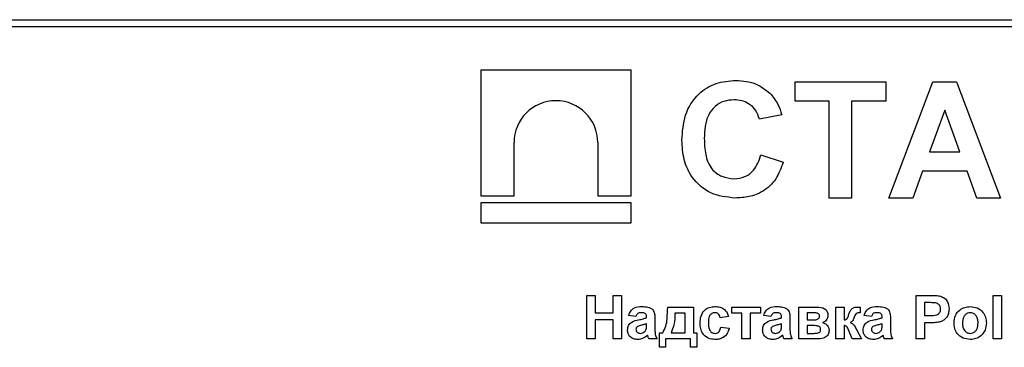
# Model space of a CAD drawing. Units: millimetres. Extents: x 8 to 418, y -29 to 291.
# Drawn here: x 109 to 143, y 246 to 257 of the extents above; entities that cross this region are included whole.
import ezdxf

# ---------------------------------------------------------------- set-up
doc = ezdxf.new("R2010")
doc.units = ezdxf.units.MM

msp = doc.modelspace()

# ---------------------------------------------------------------- linework, layer by layer
at = {"color": 7, "linetype": 'Continuous', "lineweight": 25}
for p, q in [((38.707, 257.04), (181.457, 257.04)), ((181.457, 256.79), (38.707, 256.79)), ((125.103293, 255.304437), (125.103293, 250.9734)), ((130.278204, 255.304437), (125.103293, 255.304437)), ((130.278204, 250.9734), (130.278204, 255.304437)), ((135.930741, 254.228192), (135.930741, 254.894859)), ((135.930741, 254.894859), (139.058946, 254.894859)), ((139.058946, 254.894859), (139.058946, 254.228192)), ((139.16151, 250.894859), (140.673529, 254.894859)), ((140.673529, 254.894859), (141.488433, 254.894859)), ((141.488433, 254.894859), (143.007664, 250.894859)), ((137.110228, 254.228192), (135.930741, 254.228192)), ((137.110228, 250.894859), (137.110228, 254.228192)), ((139.058946, 254.228192), (137.879459, 254.228192)), ((137.879459, 254.228192), (137.879459, 250.894859)), ((135.469202, 253.766654), (134.699972, 253.612808)), ((141.084587, 253.9205), (140.560548, 252.484602)), ((141.610228, 252.484602), (141.084587, 253.9205)), ((126.248888, 250.9734), (126.248888, 252.805301)), ((129.132608, 252.805301), (129.132608, 250.9734)), ((140.560548, 252.484602), (141.610228, 252.484602)), ((134.751254, 252.382038), (135.520484, 252.125628)), ((140.319363, 251.817936), (139.982023, 250.894859)), ((141.854619, 251.817936), (140.319363, 251.817936)), ((142.191959, 250.894859), (141.854619, 251.817936)), ((125.103293, 250.9734), (126.248888, 250.9734)), ((125.103293, 250.726378), (125.103293, 250.04)), ((130.278204, 250.726378), (125.103293, 250.726378)), ((129.132608, 250.9734), (130.278204, 250.9734)), ((130.278204, 250.04), (130.278204, 250.726378)), ((137.879459, 250.894859), (137.110228, 250.894859)), ((139.982023, 250.894859), (139.16151, 250.894859)), ((143.007664, 250.894859), (142.191959, 250.894859)), ((125.103293, 250.04), (130.278204, 250.04)), ((128.75416, 246.04), (128.75416, 247.54)), ((128.75416, 247.54), (129.042622, 247.54)), ((129.042622, 247.54), (129.042622, 246.943846)), ((129.658006, 247.54), (129.946468, 247.54)), ((129.658006, 246.943846), (129.658006, 247.54)), ((129.946468, 247.54), (129.946468, 246.04)), ((140.100314, 246.04), (140.100314, 247.54)), ((140.100314, 247.54), (140.580182, 247.54)), ((142.75416, 246.04), (142.75416, 247.54)), ((142.75416, 247.54), (143.042622, 247.54)), ((143.042622, 247.54), (143.042622, 246.04)), ((131.542622, 247.136154), (132.427237, 247.136154)), ((132.427237, 247.136154), (132.427237, 246.251538)), ((133.75416, 246.924615), (133.75416, 247.136154)), ((133.75416, 247.136154), (134.734929, 247.136154)), ((134.734929, 247.136154), (134.734929, 246.924615)), ((136.061853, 247.136154), (136.681744, 247.136154)), ((136.061853, 246.04), (136.061853, 247.136154)), ((137.331083, 247.136154), (137.619545, 247.136154)), ((137.331083, 246.04), (137.331083, 247.136154)), ((137.619545, 247.136154), (137.619545, 246.693846)), ((138.177237, 247.131046), (138.178439, 246.943846)), ((140.54142, 247.29), (140.388776, 247.29)), ((140.388776, 247.29), (140.388776, 246.847692)), ((129.042622, 246.943846), (129.658006, 246.943846)), ((129.658006, 246.693846), (129.042622, 246.693846)), ((129.042622, 246.693846), (129.042622, 246.04)), ((129.658006, 246.04), (129.658006, 246.693846)), ((130.446468, 246.809231), (130.196468, 246.847692)), ((130.811853, 246.770769), (130.811853, 246.798113)), ((131.100314, 246.735312), (131.100314, 246.398474)), ((132.139978, 246.924615), (131.792622, 246.924615)), ((132.138776, 246.251538), (132.139978, 246.924615)), ((133.638776, 246.809231), (133.350314, 246.770769)), ((134.100314, 246.924615), (133.75416, 246.924615)), ((134.100314, 246.04), (134.100314, 246.924615)), ((134.734929, 246.924615), (134.388776, 246.924615)), ((134.388776, 246.924615), (134.388776, 246.04)), ((135.100314, 246.809231), (134.850314, 246.847692)), ((135.465699, 246.770769), (135.465699, 246.798113)), ((135.75416, 246.735312), (135.75416, 246.398474)), ((136.5288, 246.943846), (136.350314, 246.943846)), ((136.350314, 246.943846), (136.350314, 246.693846)), ((136.350314, 246.693846), (136.5288, 246.693846)), ((138.561853, 246.809231), (138.311853, 246.847692)), ((138.927237, 246.770769), (138.927237, 246.798113)), ((139.215699, 246.735312), (139.215699, 246.398474)), ((140.388776, 246.847692), (140.561853, 246.847692)), ((130.811853, 246.504844), (130.811853, 246.559231)), ((133.369545, 246.443846), (133.658006, 246.405385)), ((135.465699, 246.504844), (135.465699, 246.559231)), ((136.350314, 246.501538), (136.350314, 246.232308)), ((136.497249, 246.501538), (136.350314, 246.501538)), ((137.619545, 246.501538), (137.619545, 246.04)), ((137.893884, 246.04), (137.769184, 246.3528)), ((138.062453, 246.337175), (138.215699, 246.04)), ((138.927237, 246.504844), (138.927237, 246.559231)), ((140.586191, 246.597692), (140.388776, 246.597692)), ((140.388776, 246.597692), (140.388776, 246.04)), ((129.042622, 246.04), (128.75416, 246.04)), ((129.946468, 246.04), (129.658006, 246.04)), ((131.177237, 246.04), (130.888776, 246.04)), ((131.25416, 245.751538), (131.25416, 246.251538)), ((131.25416, 246.251538), (131.369545, 246.251538)), ((132.331083, 246.04), (131.465699, 246.04)), ((131.465699, 246.04), (131.465699, 245.751538)), ((131.658006, 246.251538), (132.138776, 246.251538)), ((132.331083, 245.751538), (132.331083, 246.04)), ((132.427237, 246.251538), (132.542622, 246.251538)), ((132.542622, 246.251538), (132.542622, 245.751538)), ((134.388776, 246.04), (134.100314, 246.04)), ((135.831083, 246.04), (135.542622, 246.04)), ((136.737033, 246.04), (136.061853, 246.04)), ((136.350314, 246.232308), (136.576877, 246.232308)), ((137.619545, 246.04), (137.331083, 246.04)), ((138.215699, 246.04), (137.893884, 246.04)), ((139.292622, 246.04), (139.00416, 246.04)), ((140.388776, 246.04), (140.100314, 246.04)), ((143.042622, 246.04), (142.75416, 246.04)), ((131.465699, 245.751538), (131.25416, 245.751538)), ((132.542622, 245.751538), (132.331083, 245.751538))]:
    msp.add_line(p, q, dxfattribs=at)
msp.add_arc((127.690748, 252.805297), 1.44186, 0.0001554, 179.9998446, dxfattribs=at)
for points, knots in [([(132.033305, 252.886045), (132.051228, 253.179942), (132.086962, 253.765898), (132.536135, 254.484667), (133.193683, 254.892212), (133.654414, 254.928149), (133.885068, 254.946141)], [0, 0, 0, 0, 0.2806884795, 0.5596217306, 0.7795352304, 1, 1, 1, 1]), ([(133.885068, 254.946141), (134.130623, 254.928217), (134.569183, 254.896206), (134.91317, 254.62708), (135.064555, 254.508641)], [0, 0, 0, 0, 0.559913192, 1, 1, 1, 1]), ([(135.064555, 254.508641), (135.166203, 254.384191), (135.348056, 254.161546), (135.432125, 253.887513), (135.469202, 253.766654)], [0, 0, 0, 0, 0.558959755, 1, 1, 1, 1]), ([(133.831382, 254.279474), (133.711785, 254.270319), (133.472795, 254.252025), (133.155851, 254.064117), (132.921561, 253.75832), (132.816792, 253.364922), (132.807291, 253.084779), (132.802536, 252.944538)], [0, 0, 0, 0, 0.1866444895, 0.3729700165, 0.5592231164, 0.7793459755, 1, 1, 1, 1]), ([(134.699972, 253.612808), (134.664529, 253.718996), (134.593693, 253.931226), (134.358207, 254.147523), (134.093707, 254.263845), (133.918862, 254.274262), (133.831382, 254.279474)], [0, 0, 0, 0, 0.2798299926, 0.5592749825, 0.7794932288, 1, 1, 1, 1]), ([(133.857824, 250.894859), (133.572292, 250.926195), (133.001673, 250.988819), (132.376961, 251.540324), (132.070808, 252.21525), (132.045817, 252.662243), (132.033305, 252.886045)], [0, 0, 0, 0, 0.279571321, 0.55870808, 0.779052609, 1, 1, 1, 1]), ([(132.802536, 252.944538), (132.808682, 252.76215), (132.820928, 252.398769), (133.005562, 251.90677), (133.394933, 251.604741), (133.682613, 251.575939), (133.826574, 251.561525)], [0, 0, 0, 0, 0.2813455762, 0.560537137, 0.7800831479, 1, 1, 1, 1]), ([(133.826574, 251.561525), (133.952561, 251.57406), (134.204313, 251.599108), (134.585491, 251.879061), (134.688393, 252.191298), (134.751254, 252.382038)], [0, 0, 0, 0, 0.280473268, 0.560454613, 1, 1, 1, 1]), ([(135.520484, 252.125628), (135.449053, 251.926754), (135.306483, 251.529821), (134.8647, 251.114201), (134.352971, 250.920542), (134.022965, 250.903425), (133.857824, 250.894859)], [0, 0, 0, 0, 0.280182971, 0.559216234, 0.779423938, 1, 1, 1, 1]), ([(140.580182, 247.54), (140.646959, 247.540381), (140.766129, 247.54106), (140.884089, 247.524461), (140.935951, 247.517163)], [0, 0, 0, 0, 0.560345106, 1, 1, 1, 1]), ([(140.935951, 247.517163), (140.985766, 247.496449), (141.085505, 247.454976), (141.212378, 247.299317), (141.226384, 247.15972), (141.234929, 247.074555)], [0, 0, 0, 0, 0.280090728, 0.560803956, 1, 1, 1, 1]), ([(130.196468, 246.847692), (130.215188, 246.901474), (130.252515, 247.008711), (130.416368, 247.145225), (130.564405, 247.151528), (130.655002, 247.155385)], [0, 0, 0, 0, 0.280773008, 0.559844189, 1, 1, 1, 1]), ([(130.655002, 247.155385), (130.722184, 247.154095), (130.855727, 247.15153), (131.040908, 247.06608), (131.100141, 246.893208), (131.100256, 246.788211), (131.100314, 246.735312)], [0, 0, 0, 0, 0.281738061, 0.560028291, 0.778339104, 1, 1, 1, 1]), ([(131.369545, 246.251538), (131.410588, 246.326672), (131.492895, 246.477341), (131.530718, 246.783648), (131.538105, 247.002406), (131.542622, 247.136154)], [0, 0, 0, 0, 0.278777472, 0.559045525, 1, 1, 1, 1]), ([(132.658006, 246.587175), (132.663, 246.668312), (132.672956, 246.830072), (132.795146, 247.030184), (132.978091, 247.141373), (133.105385, 247.15071), (133.169124, 247.155385)], [0, 0, 0, 0, 0.280707458, 0.559643186, 0.779503663, 1, 1, 1, 1]), ([(133.169124, 247.155385), (133.228752, 247.152278), (133.347671, 247.146082), (133.499025, 247.065359), (133.593686, 246.942087), (133.623733, 246.853554), (133.638776, 246.809231)], [0, 0, 0, 0, 0.280457191, 0.559336861, 0.779383332, 1, 1, 1, 1]), ([(134.850314, 246.847692), (134.869034, 246.901474), (134.906361, 247.008711), (135.070214, 247.145225), (135.218251, 247.151528), (135.308848, 247.155385)], [0, 0, 0, 0, 0.280773008, 0.559844189, 1, 1, 1, 1]), ([(135.308848, 247.155385), (135.37603, 247.154095), (135.509574, 247.15153), (135.694754, 247.06608), (135.753987, 246.893208), (135.754102, 246.788211), (135.75416, 246.735312)], [0, 0, 0, 0, 0.281738061, 0.560028291, 0.778339104, 1, 1, 1, 1]), ([(136.681744, 247.136154), (136.774409, 247.131083), (136.890433, 247.124735), (136.998791, 247.042118), (137.051678, 246.967123), (137.057787, 246.898667), (137.061853, 246.853101)], [0, 0, 0, 0, 0.4986315538, 0.6243327356, 0.7499468605, 1, 1, 1, 1]), ([(137.786011, 246.890361), (137.800124, 246.932703), (137.825252, 247.008096), (137.878816, 247.066417), (137.902297, 247.091983)], [0, 0, 0, 0, 0.5616225684, 1, 1, 1, 1]), ([(137.902297, 247.091983), (137.931488, 247.106912), (137.983706, 247.133616), (138.042108, 247.135377), (138.067862, 247.136154)], [0, 0, 0, 0, 0.559019573, 1, 1, 1, 1]), ([(138.067862, 247.136154), (138.088294, 247.135536), (138.124781, 247.134434), (138.161208, 247.132081), (138.177237, 247.131046)], [0, 0, 0, 0, 0.559966733, 1, 1, 1, 1]), ([(138.311853, 246.847692), (138.330573, 246.901474), (138.367899, 247.008711), (138.531753, 247.145225), (138.67979, 247.151528), (138.770386, 247.155385)], [0, 0, 0, 0, 0.280773008, 0.559844189, 1, 1, 1, 1]), ([(138.770386, 247.155385), (138.837569, 247.154095), (138.971112, 247.15153), (139.156292, 247.06608), (139.215525, 246.893208), (139.215641, 246.788211), (139.215699, 246.735312)], [0, 0, 0, 0, 0.281738061, 0.560028291, 0.778339104, 1, 1, 1, 1]), ([(140.769184, 247.279483), (140.726762, 247.283356), (140.650985, 247.290273), (140.574907, 247.290083), (140.54142, 247.29)], [0, 0, 0, 0, 0.559833404, 1, 1, 1, 1]), ([(140.561853, 246.847692), (140.648761, 246.844124), (140.757437, 246.839662), (140.870455, 246.90111), (140.914261, 246.948011), (140.94198, 247.006513), (140.944972, 247.048867), (140.946468, 247.070048)], [0, 0, 0, 0, 0.499692837, 0.624844312, 0.749840888, 0.874898186, 1, 1, 1, 1]), ([(140.946468, 247.070048), (140.944078, 247.098229), (140.939303, 247.154526), (140.89245, 247.220291), (140.833548, 247.263277), (140.790646, 247.274079), (140.769184, 247.279483)], [0, 0, 0, 0, 0.279861862, 0.559069332, 0.779426711, 1, 1, 1, 1]), ([(141.234929, 247.074555), (141.231433, 247.017006), (141.224448, 246.902049), (141.143101, 246.759128), (141.028791, 246.662655), (140.943262, 246.63377), (140.900494, 246.619327)], [0, 0, 0, 0, 0.280285097, 0.559873313, 0.77991808, 1, 1, 1, 1]), ([(141.408006, 246.603401), (141.418283, 246.685143), (141.43881, 246.848406), (141.581512, 247.038906), (141.771696, 247.139503), (141.900401, 247.150088), (141.964797, 247.155385)], [0, 0, 0, 0, 0.279950082, 0.55914711, 0.779424038, 1, 1, 1, 1]), ([(141.964797, 247.155385), (142.048445, 247.147095), (142.215606, 247.130529), (142.40236, 246.977295), (142.509006, 246.787735), (142.518593, 246.656667), (142.523391, 246.591082)], [0, 0, 0, 0, 0.279785017, 0.559124208, 0.779388097, 1, 1, 1, 1]), ([(130.158006, 246.349195), (130.164261, 246.403221), (130.176749, 246.511077), (130.32107, 246.655118), (130.457664, 246.682106), (130.54142, 246.698654)], [0, 0, 0, 0, 0.2796667146, 0.5583091452, 1, 1, 1, 1]), ([(130.626155, 246.943846), (130.603258, 246.942792), (130.557619, 246.940692), (130.482048, 246.899756), (130.459968, 246.843577), (130.446468, 246.809231)], [0, 0, 0, 0, 0.281244848, 0.560562818, 1, 1, 1, 1]), ([(130.54142, 246.698654), (130.59282, 246.708818), (130.684571, 246.726961), (130.772974, 246.757388), (130.811853, 246.770769)], [0, 0, 0, 0, 0.56021264, 1, 1, 1, 1]), ([(130.811853, 246.798113), (130.811163, 246.81523), (130.809788, 246.849395), (130.790321, 246.899159), (130.726143, 246.943237), (130.667437, 246.943595), (130.626155, 246.943846)], [0, 0, 0, 0, 0.187536191, 0.37431556, 0.56002439, 1, 1, 1, 1]), ([(131.792622, 246.924615), (131.788889, 246.794061), (131.78224, 246.561477), (131.695888, 246.346044), (131.658006, 246.251538)], [0, 0, 0, 0, 0.561321185, 1, 1, 1, 1]), ([(133.16672, 246.943846), (133.147611, 246.942627), (133.109406, 246.940189), (133.056188, 246.916269), (133.012841, 246.878137), (132.951047, 246.780417), (132.948502, 246.682539), (132.946468, 246.604303)], [0, 0, 0, 0, 0.125319398, 0.2505443261, 0.3757958713, 0.5010633655, 1, 1, 1, 1]), ([(133.350314, 246.770769), (133.344905, 246.796397), (133.334115, 246.847518), (133.288912, 246.907489), (133.228346, 246.939979), (133.187276, 246.942556), (133.16672, 246.943846)], [0, 0, 0, 0, 0.2805608436, 0.5596482749, 0.7796002118, 1, 1, 1, 1]), ([(134.811853, 246.349195), (134.818108, 246.403221), (134.830595, 246.511077), (134.974916, 246.655118), (135.11151, 246.682106), (135.195266, 246.698654)], [0, 0, 0, 0, 0.279666715, 0.558309145, 1, 1, 1, 1]), ([(135.280002, 246.943846), (135.257104, 246.942792), (135.211465, 246.940692), (135.135895, 246.899756), (135.113814, 246.843577), (135.100314, 246.809231)], [0, 0, 0, 0, 0.281244848, 0.560562818, 1, 1, 1, 1]), ([(135.195266, 246.698654), (135.246666, 246.708818), (135.338417, 246.726961), (135.42682, 246.757388), (135.465699, 246.770769)], [0, 0, 0, 0, 0.56021264, 1, 1, 1, 1]), ([(135.465699, 246.798113), (135.465009, 246.81523), (135.463634, 246.849395), (135.444168, 246.899159), (135.379989, 246.943237), (135.321283, 246.943595), (135.280002, 246.943846)], [0, 0, 0, 0, 0.187536191, 0.37431556, 0.56002439, 1, 1, 1, 1]), ([(136.773391, 246.825156), (136.772551, 246.838004), (136.770873, 246.86368), (136.750013, 246.897599), (136.717789, 246.919492), (136.644326, 246.94234), (136.58014, 246.943177), (136.5288, 246.943846)], [0, 0, 0, 0, 0.125024103, 0.249866058, 0.374788583, 0.499904913, 1, 1, 1, 1]), ([(136.5288, 246.693846), (136.581434, 246.694933), (136.647252, 246.696293), (136.720173, 246.725731), (136.751148, 246.750571), (136.77077, 246.785879), (136.772517, 246.812065), (136.773391, 246.825156)], [0, 0, 0, 0, 0.4995999656, 0.6247444776, 0.7497401475, 0.8748817901, 1, 1, 1, 1]), ([(137.061853, 246.853101), (137.059231, 246.82197), (137.05399, 246.759731), (137.006493, 246.685003), (136.947089, 246.630517), (136.901201, 246.613441), (136.878259, 246.604904)], [0, 0, 0, 0, 0.279865156, 0.559534569, 0.779785181, 1, 1, 1, 1]), ([(137.619545, 246.693846), (137.646109, 246.698274), (137.699053, 246.707099), (137.752656, 246.789876), (137.773318, 246.852122), (137.786011, 246.890361)], [0, 0, 0, 0, 0.279738846, 0.55753814, 1, 1, 1, 1]), ([(137.971408, 246.787897), (137.956337, 246.744277), (137.929529, 246.666686), (137.861479, 246.622045), (137.831684, 246.6025)], [0, 0, 0, 0, 0.562165132, 1, 1, 1, 1]), ([(138.037514, 246.922212), (138.021467, 246.899042), (137.992689, 246.857489), (137.977935, 246.809242), (137.971408, 246.787897)], [0, 0, 0, 0, 0.5575955, 1, 1, 1, 1]), ([(138.178439, 246.943846), (138.151299, 246.944221), (138.102997, 246.944888), (138.057463, 246.92912), (138.037514, 246.922212)], [0, 0, 0, 0, 0.561888831, 1, 1, 1, 1]), ([(138.273391, 246.349195), (138.279646, 246.403221), (138.292133, 246.511077), (138.436454, 246.655118), (138.573048, 246.682106), (138.656804, 246.698654)], [0, 0, 0, 0, 0.279666715, 0.558309145, 1, 1, 1, 1]), ([(138.74154, 246.943846), (138.718642, 246.942792), (138.673004, 246.940692), (138.597433, 246.899756), (138.575352, 246.843577), (138.561853, 246.809231)], [0, 0, 0, 0, 0.281244848, 0.560562818, 1, 1, 1, 1]), ([(138.656804, 246.698654), (138.708204, 246.708818), (138.799955, 246.726961), (138.888359, 246.757388), (138.927237, 246.770769)], [0, 0, 0, 0, 0.56021264, 1, 1, 1, 1]), ([(138.927237, 246.798113), (138.926548, 246.81523), (138.925172, 246.849395), (138.905706, 246.899159), (138.841528, 246.943237), (138.782822, 246.943595), (138.74154, 246.943846)], [0, 0, 0, 0, 0.187536191, 0.37431556, 0.56002439, 1, 1, 1, 1]), ([(141.9663, 246.943846), (141.934962, 246.940763), (141.872301, 246.934597), (141.793529, 246.879335), (141.709484, 246.77021), (141.701833, 246.663143), (141.696468, 246.588077)], [0, 0, 0, 0, 0.186985339, 0.373877933, 0.561021878, 1, 1, 1, 1]), ([(142.234929, 246.59018), (142.232766, 246.636876), (142.22845, 246.730014), (142.170976, 246.849659), (142.076432, 246.930486), (142.002994, 246.939395), (141.9663, 246.943846)], [0, 0, 0, 0, 0.281043379, 0.560553187, 0.780419872, 1, 1, 1, 1]), ([(130.51678, 246.020769), (130.465372, 246.024438), (130.36282, 246.031758), (130.239771, 246.114016), (130.168362, 246.228357), (130.16146, 246.308895), (130.158006, 246.349195)], [0, 0, 0, 0, 0.280489171, 0.559529734, 0.779597288, 1, 1, 1, 1]), ([(130.499353, 246.469687), (130.482718, 246.455207), (130.452994, 246.429331), (130.448463, 246.390593), (130.446468, 246.373534)], [0, 0, 0, 0, 0.5596438, 1, 1, 1, 1]), ([(130.446468, 246.373534), (130.449285, 246.35199), (130.454924, 246.308861), (130.496563, 246.262182), (130.546202, 246.236033), (130.580067, 246.23355), (130.597009, 246.232308)], [0, 0, 0, 0, 0.279294131, 0.559140117, 0.779446302, 1, 1, 1, 1]), ([(130.811853, 246.559231), (130.776299, 246.549134), (130.717733, 246.532503), (130.634899, 246.514936), (130.56463, 246.499517), (130.521091, 246.479621), (130.499353, 246.469687)], [0, 0, 0, 0, 0.3401931028, 0.5603771916, 0.7805082648, 1, 1, 1, 1]), ([(130.736732, 246.280986), (130.752846, 246.295086), (130.781628, 246.32027), (130.795313, 246.355795), (130.801336, 246.37143)], [0, 0, 0, 0, 0.559866869, 1, 1, 1, 1]), ([(130.801336, 246.37143), (130.805171, 246.396184), (130.812023, 246.440412), (130.811905, 246.485146), (130.811853, 246.504844)], [0, 0, 0, 0, 0.559676187, 1, 1, 1, 1]), ([(131.100314, 246.398474), (131.10095, 246.35633), (131.101996, 246.286935), (131.112521, 246.190423), (131.139029, 246.112375), (131.164498, 246.06413), (131.177237, 246.04)], [0, 0, 0, 0, 0.340129122, 0.560069309, 0.779964571, 1, 1, 1, 1]), ([(133.167021, 246.020769), (133.085946, 246.028781), (132.924067, 246.044778), (132.748277, 246.204008), (132.667932, 246.397427), (132.661318, 246.523867), (132.658006, 246.587175)], [0, 0, 0, 0, 0.279707451, 0.558485238, 0.778933793, 1, 1, 1, 1]), ([(132.946468, 246.604303), (132.948302, 246.520745), (132.950597, 246.416228), (133.010519, 246.307579), (133.055092, 246.264353), (133.111474, 246.236672), (133.152501, 246.233763), (133.17303, 246.232308)], [0, 0, 0, 0, 0.499313033, 0.624549703, 0.749762581, 0.874783821, 1, 1, 1, 1]), ([(133.658006, 246.405385), (133.639754, 246.343682), (133.603335, 246.220569), (133.473562, 246.088032), (133.317772, 246.027995), (133.21731, 246.02318), (133.167021, 246.020769)], [0, 0, 0, 0, 0.280244487, 0.559157048, 0.779326098, 1, 1, 1, 1]), ([(133.17303, 246.232308), (133.20321, 246.235467), (133.263424, 246.241771), (133.344292, 246.32151), (133.359951, 246.39737), (133.369545, 246.443846)], [0, 0, 0, 0, 0.280160108, 0.558978029, 1, 1, 1, 1]), ([(135.170627, 246.020769), (135.119218, 246.024438), (135.016666, 246.031758), (134.893617, 246.114016), (134.822208, 246.228357), (134.815306, 246.308895), (134.811853, 246.349195)], [0, 0, 0, 0, 0.280489171, 0.559529734, 0.779597288, 1, 1, 1, 1]), ([(135.153199, 246.469687), (135.136564, 246.455207), (135.10684, 246.429331), (135.102309, 246.390593), (135.100314, 246.373534)], [0, 0, 0, 0, 0.5596438, 1, 1, 1, 1]), ([(135.100314, 246.373534), (135.103131, 246.35199), (135.10877, 246.308861), (135.150409, 246.262182), (135.200048, 246.236033), (135.233913, 246.23355), (135.250855, 246.232308)], [0, 0, 0, 0, 0.2792941308, 0.5591401165, 0.7794463016, 1, 1, 1, 1]), ([(135.465699, 246.559231), (135.430145, 246.549134), (135.371579, 246.532503), (135.288745, 246.514936), (135.218476, 246.499517), (135.174937, 246.479621), (135.153199, 246.469687)], [0, 0, 0, 0, 0.340193103, 0.560377192, 0.780508265, 1, 1, 1, 1]), ([(135.390578, 246.280986), (135.406692, 246.295086), (135.435474, 246.32027), (135.449159, 246.355795), (135.455182, 246.37143)], [0, 0, 0, 0, 0.559866869, 1, 1, 1, 1]), ([(135.455182, 246.37143), (135.459017, 246.396184), (135.465869, 246.440412), (135.465751, 246.485146), (135.465699, 246.504844)], [0, 0, 0, 0, 0.559676187, 1, 1, 1, 1]), ([(135.75416, 246.398474), (135.754796, 246.35633), (135.755842, 246.286935), (135.766367, 246.190423), (135.792875, 246.112375), (135.818345, 246.06413), (135.831083, 246.04)], [0, 0, 0, 0, 0.340129122, 0.560069309, 0.779964571, 1, 1, 1, 1]), ([(136.811853, 246.36482), (136.810742, 246.381006), (136.808525, 246.413308), (136.780601, 246.455543), (136.737093, 246.478661), (136.642774, 246.500304), (136.561924, 246.50099), (136.497249, 246.501538)], [0, 0, 0, 0, 0.124808746, 0.2490756344, 0.3737501075, 0.499037226, 1, 1, 1, 1]), ([(136.576877, 246.232308), (136.628506, 246.233541), (136.693073, 246.235083), (136.765119, 246.263623), (136.793939, 246.29037), (136.809728, 246.326398), (136.811143, 246.351997), (136.811853, 246.36482)], [0, 0, 0, 0, 0.4999988027, 0.6252893157, 0.7500290011, 0.8747898444, 1, 1, 1, 1]), ([(137.100314, 246.330865), (137.093941, 246.281536), (137.081198, 246.182889), (136.943345, 246.054382), (136.815315, 246.045457), (136.737033, 246.04)], [0, 0, 0, 0, 0.279886217, 0.559697055, 1, 1, 1, 1]), ([(136.878259, 246.604904), (136.912482, 246.593847), (136.980816, 246.571769), (137.052217, 246.498411), (137.093248, 246.415056), (137.097959, 246.358923), (137.100314, 246.330865)], [0, 0, 0, 0, 0.28007296, 0.559230009, 0.779682386, 1, 1, 1, 1]), ([(137.769184, 246.3528), (137.754705, 246.394078), (137.734587, 246.451431), (137.670616, 246.499447), (137.636617, 246.500839), (137.619545, 246.501538)], [0, 0, 0, 0, 0.561098133, 0.779612432, 1, 1, 1, 1]), ([(137.831684, 246.6025), (137.860638, 246.589407), (137.918643, 246.563177), (137.993891, 246.475816), (138.02973, 246.403011), (138.051636, 246.35851)], [0, 0, 0, 0, 0.279260413, 0.559450897, 1, 1, 1, 1]), ([(138.051636, 246.35851), (138.05356, 246.354479), (138.056996, 246.347281), (138.060786, 246.340263), (138.062453, 246.337175)], [0, 0, 0, 0, 0.5599806488, 1, 1, 1, 1]), ([(138.632165, 246.020769), (138.580756, 246.024438), (138.478204, 246.031758), (138.355155, 246.114016), (138.283746, 246.228357), (138.276845, 246.308895), (138.273391, 246.349195)], [0, 0, 0, 0, 0.280489171, 0.559529734, 0.779597288, 1, 1, 1, 1]), ([(138.614737, 246.469687), (138.598102, 246.455207), (138.568378, 246.429331), (138.563848, 246.390593), (138.561853, 246.373534)], [0, 0, 0, 0, 0.5596438, 1, 1, 1, 1]), ([(138.561853, 246.373534), (138.564669, 246.35199), (138.570308, 246.308861), (138.611948, 246.262182), (138.661586, 246.236033), (138.695451, 246.23355), (138.712393, 246.232308)], [0, 0, 0, 0, 0.279294131, 0.559140117, 0.779446302, 1, 1, 1, 1]), ([(138.927237, 246.559231), (138.891683, 246.549134), (138.833118, 246.532503), (138.750284, 246.514936), (138.680015, 246.499517), (138.636475, 246.479621), (138.614737, 246.469687)], [0, 0, 0, 0, 0.340193103, 0.560377192, 0.780508265, 1, 1, 1, 1]), ([(138.852117, 246.280986), (138.868231, 246.295086), (138.897012, 246.32027), (138.910697, 246.355795), (138.91672, 246.37143)], [0, 0, 0, 0, 0.5598668693, 1, 1, 1, 1]), ([(138.91672, 246.37143), (138.920555, 246.396184), (138.927408, 246.440412), (138.927289, 246.485146), (138.927237, 246.504844)], [0, 0, 0, 0, 0.559676187, 1, 1, 1, 1]), ([(139.215699, 246.398474), (139.216334, 246.35633), (139.217381, 246.286935), (139.227906, 246.190423), (139.254414, 246.112375), (139.279883, 246.06413), (139.292622, 246.04)], [0, 0, 0, 0, 0.340129122, 0.560069309, 0.779964571, 1, 1, 1, 1]), ([(140.900494, 246.619327), (140.842074, 246.61169), (140.737716, 246.598048), (140.632504, 246.597801), (140.586191, 246.597692)], [0, 0, 0, 0, 0.5598111354, 1, 1, 1, 1]), ([(141.9666, 246.020769), (141.881522, 246.030396), (141.711788, 246.049603), (141.512562, 246.199309), (141.419163, 246.402679), (141.41173, 246.536414), (141.408006, 246.603401)], [0, 0, 0, 0, 0.280144534, 0.558898827, 0.779053087, 1, 1, 1, 1]), ([(141.696468, 246.588077), (141.698633, 246.541132), (141.702951, 246.447505), (141.760433, 246.327042), (141.855543, 246.245755), (141.929399, 246.236788), (141.9663, 246.232308)], [0, 0, 0, 0, 0.281015407, 0.560464255, 0.780393529, 1, 1, 1, 1]), ([(141.9663, 246.232308), (141.997703, 246.235428), (142.060504, 246.241669), (142.139512, 246.297221), (142.222273, 246.407791), (142.229713, 246.515009), (142.234929, 246.59018)], [0, 0, 0, 0, 0.186929843, 0.373818872, 0.560977962, 1, 1, 1, 1]), ([(142.523391, 246.591082), (142.515161, 246.507343), (142.498716, 246.340008), (142.350859, 246.149467), (142.163728, 246.036605), (142.032343, 246.02605), (141.9666, 246.020769)], [0, 0, 0, 0, 0.27992386, 0.559367111, 0.779515718, 1, 1, 1, 1]), ([(130.851215, 246.168305), (130.796643, 246.121775), (130.699141, 246.038641), (130.572527, 246.026233), (130.51678, 246.020769)], [0, 0, 0, 0, 0.559709154, 1, 1, 1, 1]), ([(130.597009, 246.232308), (130.625264, 246.235424), (130.675778, 246.240996), (130.718088, 246.268754), (130.736732, 246.280986)], [0, 0, 0, 0, 0.559341202, 1, 1, 1, 1]), ([(130.861432, 246.131947), (130.85972, 246.13879), (130.856664, 246.151009), (130.85288, 246.163021), (130.851215, 246.168305)], [0, 0, 0, 0, 0.56004661, 1, 1, 1, 1]), ([(130.888776, 246.04), (130.883271, 246.057044), (130.873439, 246.087481), (130.865101, 246.118359), (130.861432, 246.131947)], [0, 0, 0, 0, 0.559958261, 1, 1, 1, 1]), ([(135.505062, 246.168305), (135.450489, 246.121775), (135.352987, 246.038641), (135.226373, 246.026233), (135.170627, 246.020769)], [0, 0, 0, 0, 0.5597091538, 1, 1, 1, 1]), ([(135.250855, 246.232308), (135.27911, 246.235424), (135.329624, 246.240996), (135.371934, 246.268754), (135.390578, 246.280986)], [0, 0, 0, 0, 0.559341202, 1, 1, 1, 1]), ([(135.515278, 246.131947), (135.513566, 246.13879), (135.51051, 246.151009), (135.506726, 246.163021), (135.505062, 246.168305)], [0, 0, 0, 0, 0.56004661, 1, 1, 1, 1]), ([(135.542622, 246.04), (135.537117, 246.057044), (135.527286, 246.087481), (135.518947, 246.118359), (135.515278, 246.131947)], [0, 0, 0, 0, 0.559958261, 1, 1, 1, 1]), ([(138.9666, 246.168305), (138.912027, 246.121775), (138.814525, 246.038641), (138.687912, 246.026233), (138.632165, 246.020769)], [0, 0, 0, 0, 0.5597091538, 1, 1, 1, 1]), ([(138.712393, 246.232308), (138.740648, 246.235424), (138.791163, 246.240996), (138.833473, 246.268754), (138.852117, 246.280986)], [0, 0, 0, 0, 0.559341202, 1, 1, 1, 1]), ([(138.976816, 246.131947), (138.975105, 246.13879), (138.972049, 246.151009), (138.968265, 246.163021), (138.9666, 246.168305)], [0, 0, 0, 0, 0.56004661, 1, 1, 1, 1]), ([(139.00416, 246.04), (138.998655, 246.057044), (138.988824, 246.087481), (138.980486, 246.118359), (138.976816, 246.131947)], [0, 0, 0, 0, 0.5599582606, 1, 1, 1, 1])]:
    msp.add_open_spline(points, degree=3, knots=knots, dxfattribs=at)

doc.saveas('drawing.dxf')
